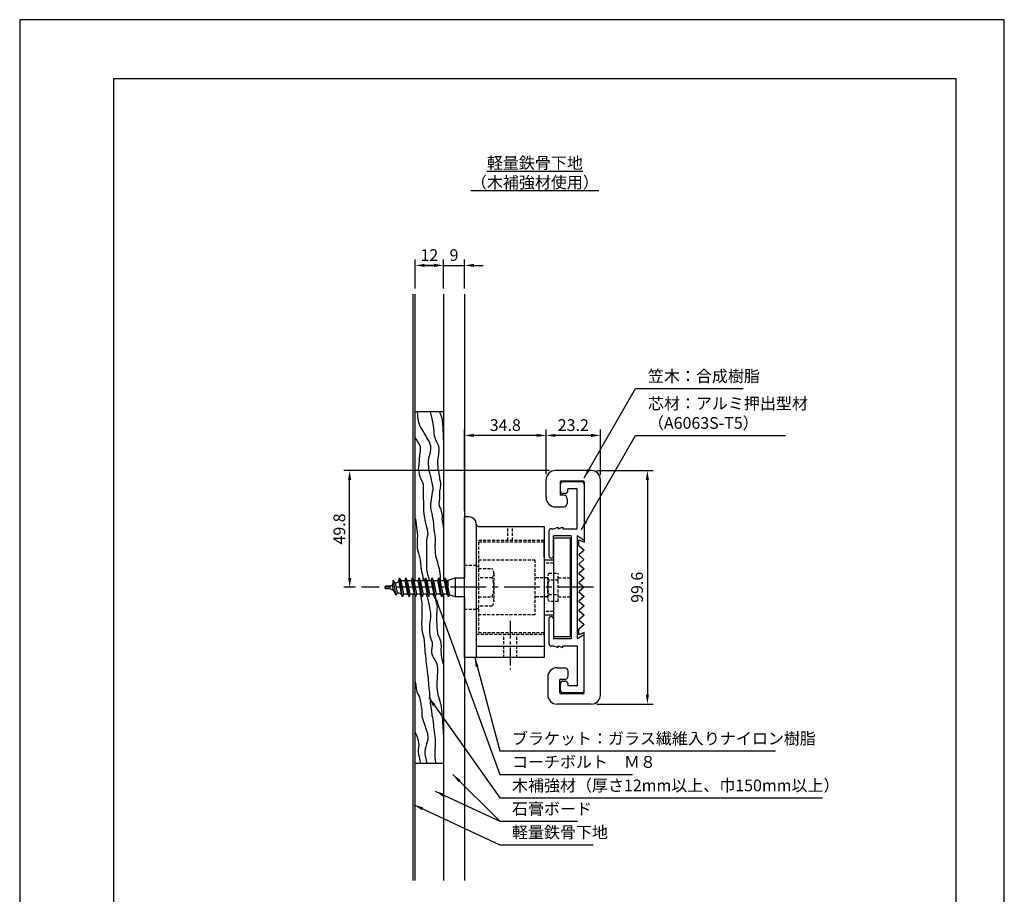
# Model space of a CAD drawing. Extents: x 0 to 420, y 0 to 594.
# Drawn here: x 0 to 420, y 221 to 594 of the extents above; entities that cross this region are included whole.
import ezdxf

# ---------------------------------------------------------------- set-up
doc = ezdxf.new("R2010")
doc.units = 0
doc.header["$LTSCALE"] = 0.4
doc.linetypes.add('CENTER2', pattern=[28.575, 19.05, -3.175, 3.175, -3.175])
doc.linetypes.add('HIDDEN2', pattern=[4.7625, 3.175, -1.5875])
doc.layers.get('DEFPOINTS').update_dxf_attribs({"linetype": 'CONTINUOUS'})
for name, color, linetype in [('BIS', 7, 'CONTINUOUS'), ('CENTER', 6, 'CENTER2'), ('DIMS', 1, 'CONTINUOUS'), ('GENKYO', 3, 'CONTINUOUS'), ('HATCH', 9, 'CONTINUOUS'), ('HIDDEN', 9, 'HIDDEN2'), ('MODEL', 7, 'CONTINUOUS'), ('TEXT', 7, 'CONTINUOUS'), ('TITLE', 7, 'CONTINUOUS')]:
    doc.layers.add(name, color=color, linetype=linetype)
doc.styles.add('DIMS', font='romans.shx', dxfattribs={"width": 0.75, "bigfont": 'bigfont.shx'})
doc.styles.get("Standard").update_dxf_attribs({"font": 'romans.shx', "bigfont": 'bigfont.shx'})
doc.dimstyles.new('DIMS', dxfattribs={"dimscale": 0, "dimtxt": 2.5, "dimasz": 2, "dimexe": 1.25, "dimexo": 1.25, "dimtad": 1, "dimtxsty": 'DIMS', "dimcen": 0, "dimclrt": 7, "dimazin": 3, "dimtfac": 1, "dimtmove": 0, "dimatfit": 3})

# ---------------------------------------------------------------- blocks, each defined once
blk = doc.blocks.new('*D26')
at = {"layer": 'DEFPOINTS', "color": 0, "ltscale": 2}
for p in [(189.75, 489.19), (180.75, 476.88), (189.75, 476.88)]:
    blk.add_point(p, dxfattribs=at)
at = {"layer": 'DIMS', "color": 0, "ltscale": 2}
for p, q in [((180.75, 479.37), (180.75, 491.69)), ((189.75, 479.37), (189.75, 491.69)), ((176.75, 489.19), (172.75, 489.19)), ((180.75, 489.19), (189.75, 489.19)), ((193.75, 489.19), (197.75, 489.19))]:
    blk.add_line(p, q, dxfattribs=at)
for points in [[(176.75, 489.86), (176.75, 488.52), (180.75, 489.19)], [(193.75, 489.86), (193.75, 488.52), (189.75, 489.19)]]:
    blk.add_solid(points, dxfattribs=at)
at = {"layer": 'DIMS', "color": 7, "ltscale": 2, "insert": (185.25, 492.94), "char_height": 5, "attachment_point": 5, "style": 'DIMS'}
blk.add_mtext('9', dxfattribs=at)
blk = doc.blocks.new('*D27')
at = {"layer": 'DEFPOINTS', "color": 0, "ltscale": 2}
for p in [(180.75, 489.19), (168.75, 476.88), (180.75, 476.88)]:
    blk.add_point(p, dxfattribs=at)
at = {"layer": 'DIMS', "color": 0, "ltscale": 2}
for p, q in [((168.75, 479.37), (168.75, 491.69)), ((180.75, 479.37), (180.75, 491.69)), ((172.75, 489.19), (176.75, 489.19))]:
    blk.add_line(p, q, dxfattribs=at)
for points in [[(172.75, 489.86), (172.75, 488.52), (168.75, 489.19)], [(176.75, 489.86), (176.75, 488.52), (180.75, 489.19)]]:
    blk.add_solid(points, dxfattribs=at)
at = {"layer": 'DIMS', "color": 7, "ltscale": 2, "insert": (174.75, 492.94), "char_height": 5, "attachment_point": 5, "style": 'DIMS'}
blk.add_mtext('12', dxfattribs=at)
blk = doc.blocks.new('*D28')
at = {"layer": 'DEFPOINTS', "color": 0, "ltscale": 2}
for p in [(140.75, 401.68), (228.55, 401.68), (145.75, 351.88)]:
    blk.add_point(p, dxfattribs=at)
at = {"layer": 'DIMS', "color": 0, "ltscale": 2}
for p, q in [((226.05, 401.68), (138.25, 401.68)), ((140.75, 355.87), (140.75, 397.68)), ((143.25, 351.88), (138.25, 351.88))]:
    blk.add_line(p, q, dxfattribs=at)
for points in [[(140.08, 397.68), (141.42, 397.68), (140.75, 401.68)], [(140.08, 355.87), (141.42, 355.87), (140.75, 351.88)]]:
    blk.add_solid(points, dxfattribs=at)
at = {"layer": 'DIMS', "color": 7, "ltscale": 2, "insert": (137, 376.77), "char_height": 5, "attachment_point": 5, "rotation": 90, "style": 'DIMS'}
blk.add_mtext('49.8', dxfattribs=at)
blk = doc.blocks.new('*D29')
at = {"layer": 'DEFPOINTS', "color": 0, "ltscale": 2}
for p in [(224.55, 416.68), (224.55, 397.68), (247.75, 397.37)]:
    blk.add_point(p, dxfattribs=at)
at = {"layer": 'DIMS', "color": 0, "ltscale": 2}
for p, q in [((224.55, 400.17), (224.55, 419.17)), ((243.75, 416.68), (228.55, 416.68)), ((247.75, 399.87), (247.75, 419.17))]:
    blk.add_line(p, q, dxfattribs=at)
for points in [[(228.55, 417.34), (228.55, 416.01), (224.55, 416.68)], [(243.75, 417.34), (243.75, 416.01), (247.75, 416.68)]]:
    blk.add_solid(points, dxfattribs=at)
at = {"layer": 'DIMS', "color": 7, "ltscale": 2, "insert": (236.15, 420.42), "char_height": 5, "attachment_point": 5, "style": 'DIMS'}
blk.add_mtext('23.2', dxfattribs=at)
blk = doc.blocks.new('*D30')
at = {"layer": 'DEFPOINTS', "color": 0, "ltscale": 2}
for p in [(189.75, 416.68), (224.55, 416.68), (189.75, 381.88)]:
    blk.add_point(p, dxfattribs=at)
at = {"layer": 'DIMS', "color": 0, "ltscale": 2}
for p, q in [((189.75, 384.37), (189.75, 419.17)), ((220.55, 416.68), (193.75, 416.68))]:
    blk.add_line(p, q, dxfattribs=at)
for points in [[(193.75, 417.34), (193.75, 416.01), (189.75, 416.68)], [(220.55, 417.34), (220.55, 416.01), (224.55, 416.68)]]:
    blk.add_solid(points, dxfattribs=at)
at = {"layer": 'DIMS', "color": 7, "ltscale": 2, "insert": (207.15, 420.42), "char_height": 5, "attachment_point": 5, "style": 'DIMS'}
blk.add_mtext('34.8', dxfattribs=at)
blk = doc.blocks.new('*D31')
at = {"layer": 'DEFPOINTS', "color": 0, "ltscale": 2}
for p in [(243.75, 401.68), (243.75, 302.07), (267.75, 302.07)]:
    blk.add_point(p, dxfattribs=at)
at = {"layer": 'DIMS', "color": 0, "ltscale": 2}
for p, q in [((246.25, 401.68), (270.25, 401.68)), ((267.75, 397.68), (267.75, 306.07)), ((246.25, 302.07), (270.25, 302.07))]:
    blk.add_line(p, q, dxfattribs=at)
for points in [[(267.08, 397.68), (268.42, 397.68), (267.75, 401.68)], [(267.08, 306.07), (268.42, 306.07), (267.75, 302.07)]]:
    blk.add_solid(points, dxfattribs=at)
at = {"layer": 'DIMS', "color": 7, "ltscale": 2, "insert": (264, 351.88), "char_height": 5, "attachment_point": 5, "rotation": 90, "style": 'DIMS'}
blk.add_mtext('99.6', dxfattribs=at)

msp = doc.modelspace()

# ---------------------------------------------------------------- linework, layer by layer
at = {"layer": 'BIS', "ltscale": 2}
for p, q in [((157.75, 352.375), (159, 352.988)), ((159.314, 354.854), (159, 352.988)), ((159.52, 350.508), (159, 352.988)), ((160.535, 348.55), (159.307, 354.86)), ((160.308, 353.628), (159.314, 354.854)), ((160.308, 353.628), (161.678, 354.3)), ((161.136, 349.716), (160.308, 353.628)), ((161.678, 354.3), (161.942, 355.875)), ((161.678, 354.3), (162.747, 348.927)), ((163.292, 347.875), (161.942, 355.875)), ((161.942, 355.875), (162.54, 354.722)), ((162.54, 354.722), (162.75, 354.825)), ((162.54, 354.722), (163.66, 348.925)), ((162.75, 354.825), (164.375, 354.825)), ((164.375, 354.825), (164.742, 355.875)), ((165.547, 348.925), (164.375, 354.825)), ((166.092, 347.875), (164.742, 355.875)), ((164.742, 355.875), (165.287, 354.825)), ((165.287, 354.825), (166.46, 348.925)), ((165.287, 354.825), (167.175, 354.825)), ((167.175, 354.825), (167.542, 355.875)), ((168.347, 348.925), (167.175, 354.825)), ((168.892, 347.875), (167.542, 355.875)), ((167.542, 355.875), (168.087, 354.825)), ((168.087, 354.825), (169.26, 348.925)), ((168.087, 354.825), (169.975, 354.825)), ((169.975, 354.825), (170.342, 355.875)), ((171.147, 348.925), (169.975, 354.825)), ((171.692, 347.875), (170.342, 355.875)), ((170.342, 355.875), (170.887, 354.825)), ((170.887, 354.825), (172.06, 348.925)), ((170.887, 354.825), (172.775, 354.825)), ((172.775, 354.825), (173.142, 355.875)), ((173.947, 348.925), (172.775, 354.825)), ((174.492, 347.875), (173.142, 355.875)), ((173.142, 355.875), (173.687, 354.825)), ((173.687, 354.825), (174.86, 348.925)), ((173.687, 354.825), (175.575, 354.825)), ((175.575, 354.825), (175.942, 355.875)), ((176.747, 348.925), (175.575, 354.825)), ((177.292, 347.875), (175.942, 355.875)), ((175.942, 355.875), (176.487, 354.825)), ((176.487, 354.825), (177.66, 348.925)), ((176.487, 354.825), (178.375, 354.825)), ((178.375, 354.825), (178.742, 355.875)), ((179.547, 348.925), (178.375, 354.825)), ((180.092, 347.875), (178.742, 355.875)), ((178.742, 355.875), (179.287, 354.825)), ((179.287, 354.825), (180.46, 348.925)), ((179.287, 354.825), (181.175, 354.825)), ((181.175, 354.825), (181.542, 355.875)), ((182.347, 348.925), (181.175, 354.825)), ((182.892, 347.875), (181.542, 355.875)), ((181.542, 355.875), (182.087, 354.825)), ((182.087, 354.825), (183.26, 348.925)), ((182.087, 354.825), (182.092, 354.825)), ((182.092, 354.825), (182.75, 354.875)), ((182.75, 354.875), (185.75, 355.875)), ((182.75, 351.489), (182.75, 354.875)), ((185.75, 355.875), (185.75, 347.875)), ((185.75, 355.875), (189.75, 355.875)), ((155.75, 352.075), (155.75, 351.675)), ((157.75, 352.375), (156.05, 352.375)), ((156.05, 351.375), (157.75, 351.375)), ((159.52, 350.508), (157.75, 351.375)), ((160.535, 348.55), (159.52, 350.508)), ((161.136, 349.716), (160.535, 348.55)), ((162.747, 348.927), (161.136, 349.716)), ((163.292, 347.875), (162.747, 348.927)), ((163.66, 348.925), (163.292, 347.875)), ((165.547, 348.925), (163.66, 348.925)), ((166.092, 347.875), (165.547, 348.925)), ((166.46, 348.925), (166.092, 347.875)), ((168.347, 348.925), (166.46, 348.925)), ((168.892, 347.875), (168.347, 348.925)), ((169.26, 348.925), (168.892, 347.875)), ((171.147, 348.925), (169.26, 348.925)), ((171.692, 347.875), (171.147, 348.925)), ((172.06, 348.925), (171.692, 347.875)), ((173.947, 348.925), (172.06, 348.925)), ((174.492, 347.875), (173.947, 348.925)), ((174.492, 347.875), (174.86, 348.925)), ((176.747, 348.925), (174.86, 348.925)), ((177.292, 347.875), (176.747, 348.925)), ((177.66, 348.925), (177.292, 347.875)), ((179.547, 348.925), (177.66, 348.925)), ((180.092, 347.875), (179.547, 348.925)), ((180.46, 348.925), (180.092, 347.875)), ((182.347, 348.925), (180.46, 348.925)), ((182.892, 347.875), (182.347, 348.925)), ((183.26, 348.925), (182.892, 347.875)), ((185.75, 347.875), (183.191, 348.728)), ((189.75, 347.875), (185.75, 347.875))]:
    msp.add_line(p, q, dxfattribs=at)
msp.add_lwpolyline([(172.253, 354.825), (172.205, 355.125)], dxfattribs=at)
for centre, start, end in [((156.05, 352.075), 90, 180), ((156.05, 351.675), 180, 270)]:
    msp.add_arc(centre, 0.3, start, end, dxfattribs=at)
at = {"layer": 'CENTER', "ltscale": 2}
msp.add_line((244.75, 351.875), (145.75, 351.875), dxfattribs=at)
at = {"layer": 'CENTER'}
msp.add_line((209.25, 337.625), (209.25, 316.875), dxfattribs=at)
at = {"layer": 'DEFPOINTS'}
msp.add_lwpolyline([(0, 0), (420, 0), (420, 594), (0, 594)], close=True, dxfattribs=at)
at = {"layer": 'GENKYO', "ltscale": 2}
for p, q in [((167.75, 476.875), (167.75, 355.474)), ((168.75, 426.875), (168.75, 476.875)), ((180.75, 476.875), (180.75, 354.825)), ((189.75, 476.875), (189.75, 355.875)), ((168.75, 354.825), (168.75, 426.875)), ((168.75, 426.875), (180.75, 426.875)), ((167.75, 348.925), (167.75, 226.875)), ((180.75, 348.925), (180.75, 226.875)), ((168.75, 276.875), (168.75, 348.149)), ((189.75, 347.875), (189.75, 226.875)), ((168.75, 226.875), (168.75, 276.875)), ((168.75, 276.875), (180.75, 276.875))]:
    msp.add_line(p, q, dxfattribs=at)
msp.add_lwpolyline([(180.153, 296.856), (180.75, 288.067)], dxfattribs=at)
at = {"layer": 'HATCH', "ltscale": 2}
for points in [[(174.525, 401.875), (174.507, 402.238), (174.468, 403.165), (174.438, 404.411), (174.442, 405.731), (174.489, 406.672), (174.646, 407.623), (174.902, 408.602), (175.175, 409.599), (175.38, 410.603), (175.434, 411.603), (175.386, 412.051), (175.142, 412.956), (174.746, 413.873), (174.25, 414.79), (173.709, 415.695), (173.175, 416.575), (172.702, 417.419), (172.697, 417.43), (172.179, 418.362), (171.649, 419.237), (171.142, 420.087), (170.691, 420.944), (170.33, 421.838), (170.306, 421.912), (170.053, 423.033), (169.88, 424.34), (169.775, 425.582), (169.723, 426.511), (169.708, 426.875)], [(178.569, 401.875), (178.527, 402.285), (178.442, 403.302), (178.373, 404.609), (178.374, 405.776), (178.469, 406.692), (178.64, 407.694), (178.825, 408.738), (178.966, 409.778), (179.002, 410.771), (178.972, 411.155), (178.741, 412.101), (178.354, 412.955), (177.898, 413.805), (177.463, 414.739), (177.179, 415.637), (177.005, 416.525), (176.864, 417.52), (176.744, 418.579), (176.636, 419.657), (176.529, 420.71), (176.411, 421.694), (176.282, 422.51), (175.993, 423.808), (175.644, 425.087), (175.324, 426.144), (175.119, 426.779), (175.087, 426.875)], [(178.972, 426.875), (179.142, 426.586), (179.53, 425.767), (179.954, 424.486), (180.167, 423.406), (180.262, 422.561), (180.354, 421.457), (180.442, 420.186), (180.523, 418.839), (180.594, 417.508), (180.655, 416.284), (180.702, 415.257), (180.734, 414.519), (180.749, 414.162), (180.75, 414.143)], [(170.114, 401.875), (170.151, 402.231), (170.244, 403.141), (170.366, 404.372), (170.492, 405.687), (170.595, 406.853), (170.605, 406.971), (170.722, 408.005), (170.868, 409.035), (170.98, 410.045), (170.998, 411.019), (170.904, 411.752), (170.5, 412.84), (169.861, 413.995), (169.217, 414.983), (168.801, 415.568), (168.75, 415.637)], [(170.114, 401.875), (170.189, 401.318), (170.392, 400.106), (170.664, 399.021), (171.083, 398.107), (171.6, 397.183), (172.013, 396.304), (172.073, 396.113), (172.164, 395.294), (172.078, 394.336), (172.073, 393.765), (172.088, 392.944), (172.11, 391.904), (172.136, 390.746), (172.163, 389.572), (172.188, 388.484), (172.208, 387.583), (172.217, 387.183), (172.214, 386.301), (172.235, 386.009), (172.274, 385.291), (172.319, 384.406), (172.4, 383.353), (172.547, 382.133), (172.615, 381.7), (172.777, 380.83), (172.993, 379.811), (173.242, 378.704), (173.501, 377.573), (173.747, 376.479), (173.958, 375.487), (174.113, 374.658), (174.168, 374.273), (173.87, 373.47), (173.644, 372.864), (173.594, 372.149), (173.555, 371.262), (173.524, 370.247), (173.502, 369.149), (173.489, 368.016), (173.482, 366.891), (173.481, 366.607), (173.478, 365.64), (173.472, 364.608), (173.47, 363.542), (173.476, 362.471), (173.495, 361.427), (173.533, 360.441), (173.595, 359.541), (173.626, 359.23), (173.852, 357.897), (174.181, 356.612), (174.507, 355.56), (174.726, 354.927), (174.764, 354.825)], [(174.525, 401.875), (174.595, 401.583), (174.781, 400.807), (175.044, 399.698), (175.348, 398.406), (175.655, 397.083), (175.929, 395.878), (176.131, 394.943), (176.18, 394.7), (176.264, 393.529), (176.18, 393.23), (176.017, 392.417), (175.812, 391.392), (175.677, 390.497), (175.52, 389.393), (175.372, 388.292), (175.266, 387.404), (175.261, 387.348), (175.201, 386.34), (175.261, 385.878), (175.43, 385.014), (175.668, 383.998), (175.812, 383.305), (175.982, 382.395), (176.154, 381.421), (176.313, 380.38), (176.363, 379.997), (176.463, 379.027), (176.545, 377.984), (176.626, 376.949), (176.724, 376.005), (176.731, 375.953), (176.929, 374.902), (177.147, 373.974), (177.282, 373.013), (177.269, 372.041), (177.18, 371.033), (177.105, 370.019), (177.098, 369.704), (177.121, 368.665), (177.179, 367.615), (177.256, 366.659), (177.282, 366.396), (177.427, 365.374), (177.635, 364.437), (177.65, 364.374), (177.88, 363.462), (178.154, 362.465), (178.385, 361.617), (178.66, 360.703), (178.932, 359.78), (179.12, 358.861), (179.239, 357.768), (179.334, 356.449), (179.399, 355.325), (179.423, 354.819), (179.423, 354.817)], [(178.569, 401.875), (178.643, 401.391), (178.814, 400.259), (179.008, 398.962), (179.12, 398.192), (179.296, 397.117), (179.443, 396.157), (179.488, 395.435), (179.37, 394.365), (179.171, 393.389), (179.12, 393.046), (179.125, 392.148), (179.12, 391.759), (179.075, 390.84), (179.01, 389.717), (178.944, 388.735), (178.936, 388.635), (178.744, 387.597), (178.753, 387.165), (179.133, 386.223), (179.488, 385.51), (179.807, 384.624), (179.855, 384.408), (180.035, 383.437), (180.192, 382.36), (180.223, 382.018), (180.039, 381.099), (180.191, 380.137), (180.437, 378.821), (180.661, 377.68), (180.75, 377.24)], [(168.75, 381.283), (168.796, 380.958), (168.916, 380.11), (169.079, 378.929), (169.257, 377.602), (169.42, 376.321), (169.54, 375.275), (169.563, 375.034), (169.623, 373.754), (169.591, 372.851), (169.563, 372.094), (169.563, 371.013), (169.563, 370.092), (169.563, 370.072), (169.497, 369.187), (169.563, 368.418), (169.771, 367.502), (170.072, 366.384), (170.358, 365.367), (170.482, 364.926), (170.666, 364.374), (170.814, 363.517), (170.978, 362.42), (171.033, 361.985), (171.104, 360.988), (171.168, 359.991), (171.217, 359.596), (171.421, 358.606), (171.669, 357.628), (171.769, 357.206), (172.032, 355.964), (172.202, 355.139), (172.205, 355.125)], [(176.002, 296.856), (175.968, 297.115), (175.878, 297.816), (175.747, 298.849), (175.593, 300.102), (175.433, 301.464), (175.288, 302.783), (175.199, 303.641), (175.104, 304.603), (175.003, 305.642), (174.899, 306.729), (174.795, 307.838), (174.691, 308.939), (174.59, 310.006), (174.494, 311.01), (174.405, 311.923), (174.33, 312.666), (174.194, 313.957), (174.087, 314.901), (173.99, 315.703), (173.886, 316.568), (173.789, 317.41), (173.685, 318.303), (173.569, 319.294), (173.446, 320.344), (173.322, 321.415), (173.202, 322.469), (173.092, 323.468), (172.999, 324.374), (172.994, 324.425), (172.901, 325.564), (172.843, 326.576), (172.793, 327.517), (172.725, 328.443), (172.633, 329.258), (172.463, 330.245), (172.247, 331.233), (172.02, 332.218), (171.819, 333.196), (171.693, 334.056), (171.619, 335.031), (171.598, 335.959), (171.607, 336.911), (171.621, 337.955), (171.621, 338.654), (171.624, 339.572), (171.637, 340.599), (171.653, 341.684), (171.666, 342.775), (171.666, 343.82), (171.647, 344.767), (171.621, 345.308), (171.452, 346.705), (171.205, 347.935), (171.003, 348.744), (170.953, 348.925)], [(173.766, 347.875), (173.5, 348.925)], [(176.155, 348.925), (176.694, 348.242)], [(173.766, 347.875), (173.905, 347.324), (174.199, 346.12), (174.395, 345.257), (174.596, 344.322), (174.808, 343.302), (174.991, 342.29), (175.065, 341.776), (175.17, 340.752), (175.214, 339.789), (175.199, 338.83), (175.102, 337.891), (174.948, 336.921), (174.821, 335.888), (174.797, 335.482), (174.771, 334.521), (174.77, 333.487), (174.811, 332.448), (174.909, 331.471), (174.931, 331.331), (175.206, 330.351), (175.584, 329.459), (175.908, 328.524), (176.002, 327.984), (175.985, 327.055), (175.837, 326.053), (175.689, 325.017), (175.671, 323.99), (175.734, 323.565), (176.056, 322.669), (176.553, 321.787), (177.108, 320.905), (177.603, 320.009), (177.877, 319.28), (178.067, 318.306), (178.15, 317.304), (178.165, 316.292), (178.151, 315.283), (178.144, 314.593), (178.106, 313.574), (178.021, 312.551), (177.929, 311.544), (177.875, 310.568), (177.877, 310.041), (177.94, 309.012), (178.058, 308.044), (178.224, 307.082), (178.412, 306.158), (178.651, 305.236), (178.945, 304.3), (179.25, 303.338), (179.52, 302.339), (179.617, 301.873), (179.783, 300.767), (179.929, 299.461), (180.045, 298.206), (180.123, 297.255), (180.153, 296.857), (180.153, 296.856)], [(176.694, 348.242), (176.978, 347.646), (177.477, 346.462), (177.609, 346.06), (177.833, 345.148), (177.976, 344.164), (178.011, 343.516), (177.974, 342.589), (177.872, 341.563), (177.773, 340.522), (177.743, 339.901), (177.745, 338.92), (177.784, 337.976), (177.849, 336.952), (177.877, 336.553), (177.929, 335.618), (177.983, 334.587), (178.061, 333.532), (178.182, 332.526), (178.278, 332.001), (178.602, 331.04), (179.023, 330.197), (179.417, 329.303), (179.617, 328.519), (179.704, 327.62), (179.718, 326.61), (179.698, 325.548), (179.685, 324.49), (179.72, 323.494), (179.751, 323.163), (179.959, 321.946), (180.259, 320.66), (180.55, 319.571), (180.731, 318.942), (180.75, 318.878)], [(168.75, 311.514), (168.807, 311.067), (168.954, 309.991), (169.154, 308.676), (169.37, 307.518), (169.441, 307.229), (169.881, 306.251), (170.354, 305.493), (170.512, 305.086), (170.738, 304.179), (170.93, 303.138), (171.097, 302.11), (171.182, 301.605), (171.367, 300.531), (171.514, 299.563), (171.583, 298.927), (171.609, 297.638), (171.583, 296.861), (171.583, 296.856)], [(171.583, 296.856), (171.71, 296.475), (172.022, 295.524), (172.416, 294.29), (172.788, 293.061), (172.825, 292.932), (173.111, 292.05), (173.443, 291.121), (173.763, 290.152), (174.016, 289.148), (174.145, 288.115), (174.152, 287.846), (174.062, 286.91), (173.835, 285.924), (173.534, 284.914), (173.224, 283.904), (172.968, 282.918), (172.83, 281.98), (172.825, 281.876), (172.886, 280.674), (173.096, 279.366), (173.364, 278.159), (173.599, 277.261), (173.709, 276.877), (173.709, 276.875)], [(176.002, 296.856), (176.049, 296.507), (176.168, 295.608), (176.327, 294.382), (176.492, 293.053), (176.584, 292.268), (176.691, 291.361), (176.813, 290.37), (176.939, 289.329), (177.057, 288.274), (177.157, 287.241), (177.228, 286.265), (177.247, 285.856), (177.25, 284.754), (177.194, 283.706), (177.114, 282.708), (177.046, 281.757), (177.025, 280.85), (177.026, 280.77), (177.114, 279.503), (177.268, 278.213), (177.412, 277.229), (177.469, 276.875)], [(168.75, 290.057), (168.897, 289.683), (169.25, 288.747), (169.674, 287.527), (170.035, 286.3), (170.172, 285.635), (170.211, 284.584), (170.107, 283.555), (169.981, 282.567), (169.95, 281.655), (170.11, 280.563), (170.364, 279.557), (170.588, 278.687), (170.614, 278.559), (170.798, 277.257), (170.835, 276.875)]]:
    msp.add_lwpolyline(points, dxfattribs=at)
at = {"layer": 'HIDDEN'}
for p, q in [((208.25, 371.875), (208.25, 377.875)), ((210.25, 371.875), (210.25, 377.875)), ((223.75, 371.875), (194.75, 371.875)), ((223.75, 371.125), (195.75, 371.125)), ((195.75, 371.125), (195.75, 332.625)), ((189.75, 361.375), (194.75, 361.375)), ((195.75, 363.625), (219.75, 363.625)), ((219.75, 363.625), (219.75, 340.125)), ((227.75, 362.175), (223.75, 362.175)), ((194.75, 360.875), (195.75, 360.875)), ((195.75, 359.875), (201.564, 359.875)), ((202.25, 357.875), (202.25, 345.875)), ((225.765, 357.875), (229.75, 357.875)), ((229.75, 345.875), (229.75, 357.875)), ((201.564, 355.875), (195.75, 355.875)), ((225.25, 355.875), (219.75, 355.875)), ((225.25, 347.375), (225.25, 356.375)), ((229.75, 354.875), (225.765, 354.875)), ((229.75, 355.875), (234.75, 355.875)), ((225.765, 348.875), (229.75, 348.875)), ((195.75, 347.875), (201.564, 347.875)), ((225.25, 347.875), (219.75, 347.875)), ((229.75, 345.875), (225.765, 345.875)), ((229.75, 347.875), (234.75, 347.875)), ((194.75, 342.375), (189.75, 342.375)), ((194.75, 342.875), (195.75, 342.875)), ((201.564, 343.875), (195.75, 343.875)), ((227.75, 341.575), (223.75, 341.575)), ((219.75, 340.125), (195.75, 340.125)), ((194.75, 331.875), (223.75, 331.875)), ((195.75, 332.625), (223.75, 332.625)), ((206.5, 321.875), (206.5, 331.875)), ((212, 321.875), (212, 331.875))]:
    msp.add_line(p, q, dxfattribs=at)
for centre, radius, start, end in [((198.993, 357.875), 3.257, 322.12112, 37.87888), ((227.693, 356.375), 2.443, 142.12112, 217.87888), ((190.25, 351.875), 12, 340.52878, 19.47122), ((234.25, 351.875), 9, 160.52878, 199.47122), ((227.693, 347.375), 2.443, 142.12112, 217.87888), ((198.993, 345.875), 3.257, 322.12112, 37.87888)]:
    msp.add_arc(centre, radius, start, end, dxfattribs=at)
at = {"layer": 'MODEL'}
for p, q in [((243.75, 401.675), (228.55, 401.675)), ((224.55, 390.175), (224.55, 397.675)), ((230.55, 396.775), (230.55, 391.175)), ((230.75, 392.875), (230.75, 395.875)), ((231.05, 397.275), (240.25, 397.275)), ((239.75, 396.875), (231.75, 396.875)), ((240.75, 396.775), (240.75, 371.175)), ((240.75, 395.875), (240.75, 371.875)), ((247.75, 306.075), (247.75, 397.675)), ((232.05, 391.175), (230.55, 391.175)), ((232.75, 391.875), (231.75, 391.875)), ((237.75, 393.875), (233.75, 393.875)), ((233.75, 392.875), (233.75, 393.875)), ((237.75, 376.875), (237.75, 393.875)), ((233.55, 389.675), (233.55, 387.675)), ((228.55, 386.175), (232.05, 386.175)), ((189.75, 321.875), (189.75, 381.875)), ((191.75, 381.875), (189.75, 381.875)), ((194.75, 378.875), (194.75, 321.875)), ((195.75, 377.875), (223.75, 377.875)), ((223.75, 377.875), (223.75, 321.875)), ((225.75, 375.875), (225.75, 365.375)), ((226.75, 376.875), (227.75, 376.875)), ((227.75, 376.875), (229.75, 377.525)), ((235.25, 373.875), (227.75, 373.875)), ((227.75, 365.375), (227.75, 373.875)), ((229.75, 376.875), (231.75, 377.525)), ((229.75, 377.525), (229.75, 376.875)), ((231.75, 377.525), (231.75, 376.875)), ((231.75, 376.875), (237.75, 376.875)), ((235.25, 373.875), (235.25, 329.875)), ((237.75, 373.875), (237.75, 329.875)), ((240.75, 371.875), (237.75, 373.875)), ((223.75, 364.875), (223.75, 371.125)), ((227.75, 372.875), (227.75, 330.875)), ((234.75, 372.875), (227.75, 372.875)), ((234.75, 372.875), (234.75, 330.875)), ((238.45, 372.175), (240.75, 371.175)), ((238.45, 369.675), (238.45, 372.175)), ((238.45, 369.675), (240.75, 367.697)), ((240.75, 367.697), (238.45, 365.719)), ((238.45, 365.719), (240.571, 363.742)), ((223.75, 364.875), (223.75, 338.875)), ((223.75, 363.675), (227.75, 363.675)), ((240.571, 363.742), (238.45, 361.764)), ((238.45, 361.764), (240.75, 359.786)), ((240.75, 359.786), (238.543, 357.808)), ((238.543, 357.808), (240.75, 355.831)), ((240.75, 355.831), (238.45, 353.853)), ((238.45, 353.853), (240.75, 351.875)), ((240.75, 351.875), (238.45, 349.897)), ((238.45, 349.897), (240.75, 347.919)), ((240.75, 347.919), (238.45, 345.942)), ((238.45, 345.942), (240.75, 343.964)), ((240.75, 343.964), (238.45, 341.986)), ((238.45, 341.986), (240.75, 340.008)), ((223.75, 340.075), (227.75, 340.075)), ((223.75, 338.875), (223.75, 332.625)), ((225.75, 338.375), (225.75, 327.875)), ((227.75, 338.375), (227.75, 329.875)), ((240.75, 340.008), (238.45, 338.031)), ((238.45, 338.031), (240.75, 336.053)), ((240.75, 336.053), (238.45, 334.075)), ((237.75, 329.875), (240.75, 331.875)), ((238.45, 331.575), (238.45, 334.075)), ((240.75, 332.575), (238.45, 331.575)), ((240.75, 306.975), (240.75, 332.575)), ((240.75, 307.875), (240.75, 331.875)), ((227.75, 330.875), (234.75, 330.875)), ((235.25, 329.875), (227.75, 329.875)), ((223.75, 326.577), (194.75, 326.577)), ((226.75, 326.875), (227.75, 326.875)), ((227.75, 326.875), (229.75, 326.225)), ((229.75, 326.875), (231.75, 326.225)), ((229.75, 326.225), (229.75, 326.875)), ((231.75, 326.875), (237.75, 326.875)), ((231.75, 326.225), (231.75, 326.875)), ((237.75, 326.875), (237.75, 309.875)), ((223.75, 321.875), (189.75, 321.875)), ((229.25, 317.575), (232.45, 317.575)), ((233.95, 314.075), (233.95, 316.075)), ((225.25, 313.575), (225.25, 306.075)), ((230.45, 306.975), (230.45, 312.575)), ((232.45, 312.575), (230.45, 312.575)), ((230.75, 307.875), (230.75, 310.875)), ((231.75, 311.875), (232.75, 311.875)), ((233.75, 310.875), (233.75, 309.875)), ((239.75, 306.875), (231.75, 306.875)), ((237.75, 309.875), (233.75, 309.875)), ((240.25, 306.475), (230.95, 306.475)), ((243.75, 302.075), (229.25, 302.075))]:
    msp.add_line(p, q, dxfattribs=at)
for centre, radius, start, end in [((228.55, 397.675), 4, 90, 180), ((243.75, 397.675), 4, 0, 90), ((231.05, 396.775), 0.5, 90, 180), ((231.75, 395.875), 1, 90, 180), ((239.75, 395.875), 1, 0, 90), ((240.25, 396.775), 0.5, 0, 90), ((231.75, 392.875), 1, 180, 270), ((232.05, 389.675), 1.5, 0, 90), ((232.75, 392.875), 1, 270, 0), ((228.55, 390.175), 4, 180, 270), ((232.05, 387.675), 1.5, 270, 0), ((191.75, 378.875), 3, 0, 90), ((195.75, 378.875), 1, 180, 270), ((226.75, 375.875), 1, 90, 180), ((226.75, 365.375), 1, 180, 270), ((226.75, 365.375), 1, 270, 0), ((226.75, 338.375), 1, 90, 180), ((226.75, 338.375), 1, 0, 90), ((226.75, 327.875), 1, 180, 270), ((229.25, 313.575), 4, 90, 180), ((232.45, 316.075), 1.5, 0, 90), ((231.75, 310.875), 1, 90, 180), ((232.45, 314.075), 1.5, 270, 0), ((232.75, 310.875), 1, 0, 90), ((230.95, 306.975), 0.5, 180, 270), ((231.75, 307.875), 1, 180, 270), ((239.75, 307.875), 1, 270, 0), ((240.25, 306.975), 0.5, 270, 0), ((229.25, 306.075), 4, 180, 270), ((243.75, 306.075), 4, 270, 0)]:
    msp.add_arc(centre, radius, start, end, dxfattribs=at)
at = {"layer": 'TITLE'}
msp.add_lwpolyline([(40, 25.25), (399.5, 25.25), (399.5, 568.75), (40, 568.75)], close=True, dxfattribs=at)

# ---------------------------------------------------------------- texts
at = {"layer": 'DIMS', "color": 7, "ltscale": 2, "char_height": 5, "attachment_point": 7}
for s, insert in [('笠木：合成樹脂', (268, 437.925)), ('芯材：アルミ押出型材\\P（A6063S-T5）', (268, 417.925)), ('ブラケット：ガラス繊維入りナイロン樹脂', (210, 283.325)), ('コーチボルト\u3000Ｍ８', (210, 273.325)), ('木補強材（厚さ12mm以上、巾150mm以上）', (210, 263.325)), ('石膏ボード', (210, 253.325)), ('軽量鉄骨下地', (210, 243.325))]:
    msp.add_mtext(s, dxfattribs=dict(at, insert=insert))
at = {"layer": 'TEXT', "ltscale": 2, "insert": (219.75, 528.75), "char_height": 5, "width": 50.3131, "attachment_point": 5}
msp.add_mtext('{\\L軽量鉄骨下地\\P（木補強材使用）}', dxfattribs=at)

# ---------------------------------------------------------------- dimensions: what is measured, and where the dimension line sits
at = {"layer": 'DIMS', "ltscale": 2}
for base, p1, p2, picture, middle in [((180.75, 489.192), (168.75, 476.875), (180.75, 476.875), '*D27', (174.75, 492.942)), ((189.75, 489.192), (180.75, 476.875), (189.75, 476.875), '*D26', (185.25, 492.942)), ((189.75, 416.675), (224.55, 416.675), (189.75, 381.875), '*D30', (207.15, 420.425)), ((224.55, 416.675), (247.75, 397.375), (224.55, 397.675), '*D29', (236.15, 420.425))]:
    dim = msp.add_linear_dim(base=base, p1=p1, p2=p2, dimstyle='DIMS', override={"dimscale": 2}, dxfattribs=at)
    dim.commit()
    dim.dimension.update_dxf_attribs({"geometry": picture, "text_midpoint": middle})
for base, p1, p2, picture, middle in [((140.75, 401.675), (145.75, 351.875), (228.55, 401.675), '*D28', (137, 376.775)), ((267.75, 302.075), (243.75, 401.675), (243.75, 302.075), '*D31', (264, 351.875))]:
    dim = msp.add_linear_dim(base=base, p1=p1, p2=p2, angle=90, dimstyle='DIMS', override={"dimscale": 2}, dxfattribs=at)
    dim.commit()
    dim.dimension.update_dxf_attribs({"geometry": picture, "text_midpoint": middle})

# ---------------------------------------------------------------- leaders
at = {"layer": 'DIMS', "ltscale": 2, "annotation_type": 0, "has_hookline": 1, "hookline_direction": 0}
for points, text_width in [([(240.739, 398.55), (262.75, 436.675), (266.75, 436.675)], 40.667), ([(239.586, 376.553), (262.75, 416.675), (266.75, 416.675)], 58.667), ([(176.747, 348.925), (204.75, 272.075), (208.75, 272.075)], 51.333), ([(194.086, 321.875), (204.75, 282.075), (208.75, 282.075)], 112.333), ([(174.489, 304.878), (204.75, 262.075), (208.75, 262.075)], 132.381), ([(184.75, 272.075), (204.75, 252.075), (208.75, 252.075)], 28), ([(168.208, 259.115), (204.75, 242.075), (208.75, 242.075)], 34.667)]:
    msp.add_leader(points, dimstyle='DIMS', override={"dimscale": 2}, dxfattribs=dict(at, text_width=text_width))
at = {"layer": 'DIMS', "ltscale": 2}
msp.add_leader([(177.246, 264.9), (204.75, 252.075)], dimstyle='DIMS', override={"dimscale": 2}, dxfattribs=at)

doc.saveas('drawing.dxf')
